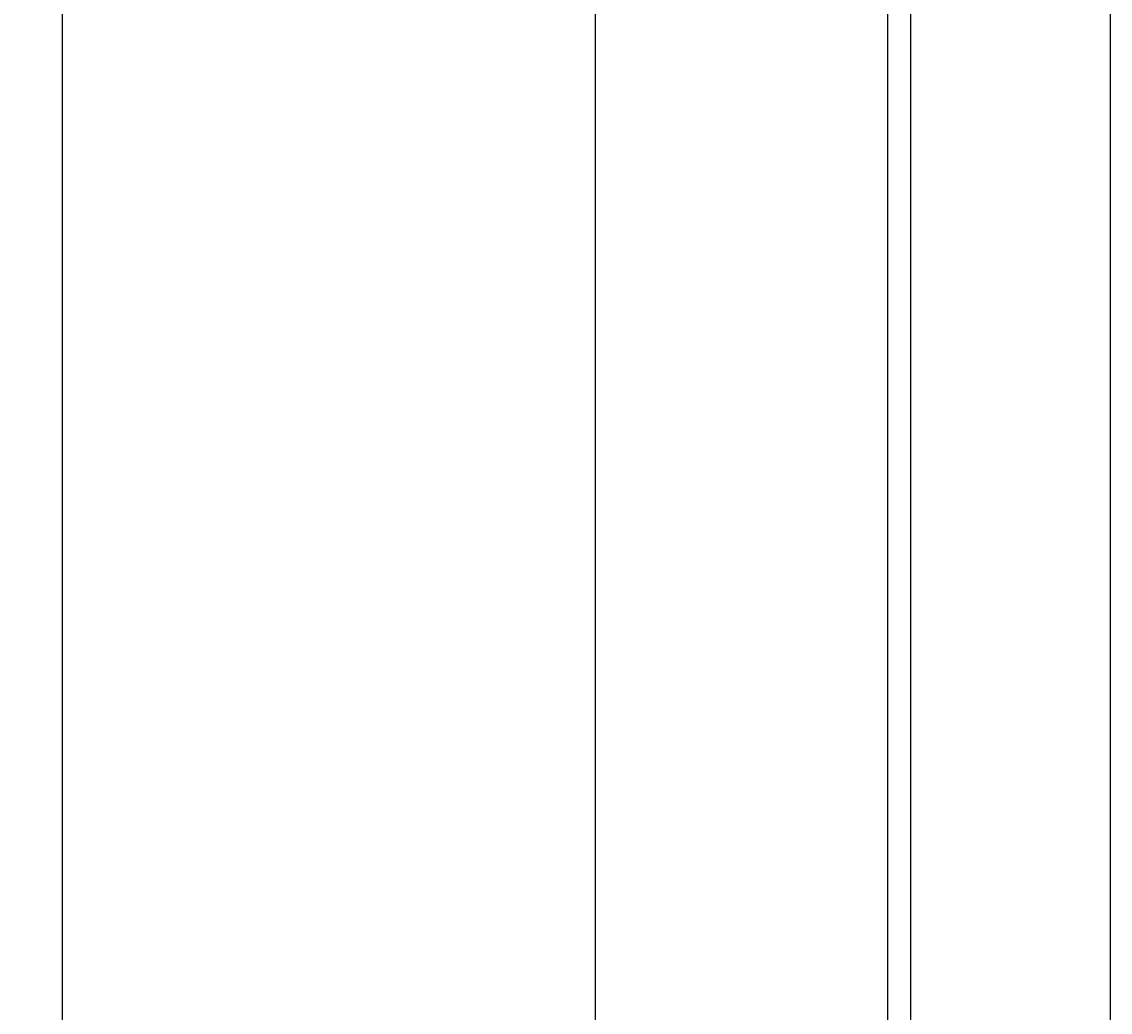
# Model space of a CAD drawing. Units: inches. Extents: x 382 to 6396, y 316 to 4569.
# Drawn here: x 4043 to 4155, y 3673 to 3775 of the extents above; entities that cross this region are included whole.
import ezdxf

# ---------------------------------------------------------------- set-up
doc = ezdxf.new("R2010")
doc.units = ezdxf.units.IN
doc.header["$MEASUREMENT"] = 0
doc.layers.add('Fermator_Piano', color=9, linetype='Continuous')
doc.layers.add('Quote', color=2, linetype='Continuous')
doc.styles.add('QUOTE', font='arial.ttf', dxfattribs={"height": 30})
doc.dimstyles.new('1_20', dxfattribs={"dimscale": 0.5, "dimtxt": 1, "dimasz": 80, "dimexe": 20, "dimexo": 40, "dimgap": 20, "dimtad": 1, "dimdec": 0, "dimlfac": 2, "dimzin": 3, "dimdsep": 46, "dimtxsty": 'QUOTE', "dimcen": 2.5, "dimadec": 0, "dimazin": 0, "dimtfac": 1, "dimtdec": 4, "dimtmove": 0, "dimatfit": 3, "dimfxl": 1, "dimtolj": 1, "dimtzin": 1, "dimarcsym": 0})

# ---------------------------------------------------------------- blocks, each defined once
blk = doc.blocks.new('*D21')
at = {"layer": 'DEFPOINTS', "color": 0, "transparency": 16777216}
for p in [(3621.85, 4097.41), (4147.14, 4097.41), (3975.22, 2797.41)]:
    blk.add_point(p, dxfattribs=at)
at = {"layer": 'Quote', "color": 0, "lineweight": -2, "transparency": 16777216}
for p, q in [((4127.14, 4097.41), (3611.85, 4097.41)), ((3621.85, 2837.41), (3621.85, 4057.41)), ((3955.22, 2797.41), (3611.85, 2797.41))]:
    blk.add_line(p, q, dxfattribs=at)
at = {"layer": 'Quote', "color": 0, "transparency": 16777216}
for points in [[(3615.19, 4057.41), (3628.52, 4057.41), (3621.85, 4097.41)], [(3615.19, 2837.41), (3628.52, 2837.41), (3621.85, 2797.41)]]:
    blk.add_solid(points, dxfattribs=at)
at = {"layer": 'Quote', "color": 0, "transparency": 16777216, "insert": (3596.34, 3447.41), "char_height": 30, "attachment_point": 5, "rotation": 90, "style": 'QUOTE'}
blk.add_mtext('\\A1;TESTATA 2600', dxfattribs=at)
blk = doc.blocks.new('*D24')
at = {"layer": 'DEFPOINTS', "color": 0, "transparency": 16777216}
for p in [(4102.08, 3797.63), (3950.19, 2797.41), (4102.08, 2797.41)]:
    blk.add_point(p, dxfattribs=at)
at = {"layer": 'Quote', "color": 0, "lineweight": -2, "transparency": 16777216}
for p, q in [((4082.08, 3797.63), (3940.19, 3797.63)), ((3950.19, 3757.63), (3950.19, 2837.41)), ((4082.08, 2797.41), (3940.19, 2797.41))]:
    blk.add_line(p, q, dxfattribs=at)
at = {"layer": 'Quote', "color": 0, "transparency": 16777216}
for points in [[(3943.53, 3757.63), (3956.86, 3757.63), (3950.19, 3797.63)], [(3943.53, 2837.41), (3956.86, 2837.41), (3950.19, 2797.41)]]:
    blk.add_solid(points, dxfattribs=at)
at = {"layer": 'Quote', "color": 0, "transparency": 16777216, "insert": (3924.67, 3297.52), "char_height": 30, "attachment_point": 5, "rotation": 90, "style": 'QUOTE'}
blk.add_mtext('\\A1;ALTEZZA PORTA 2000', dxfattribs=at)
blk = doc.blocks.new('A$Caa8dc50e')
blk.add_line((0, 1230.8), (0, 125.39))
at = {"layer": 'Fermator_Piano', "linetype": 'Continuous'}
for points in [[(84.82, 125.39), (54.82, 125.39), (54.82, 1230.8), (84.82, 1230.8), (84.82, 125.39)], [(107.72, 127.89), (87.23, 127.89), (87.23, 1130.89), (107.72, 1130.89), (107.72, 127.89)]]:
    blk.add_lwpolyline(points, dxfattribs=at)

msp = doc.modelspace()

# ---------------------------------------------------------------- block references
msp.add_blockref('A$Caa8dc50e', (4047.08, 2672.03))

# ---------------------------------------------------------------- dimensions: what is measured, and where the dimension line sits
at = {"layer": 'Quote'}
for base, p1, p2, text, picture, middle in [((3621.85, 4097.41), (3975.22, 2797.41), (4147.14, 4097.41), 'TESTATA <>', '*D21', (3596.34, 3447.41)), ((3950.19, 2797.41), (4102.08, 3797.63), (4102.08, 2797.41), 'ALTEZZA PORTA <>', '*D24', (3924.67, 3297.52))]:
    dim = msp.add_linear_dim(base=base, p1=p1, p2=p2, angle=90, text=text, dimstyle='1_20', dxfattribs=at)
    dim.commit()
    dim.dimension.update_dxf_attribs({"geometry": picture, "text_midpoint": middle})

doc.saveas('drawing.dxf')
